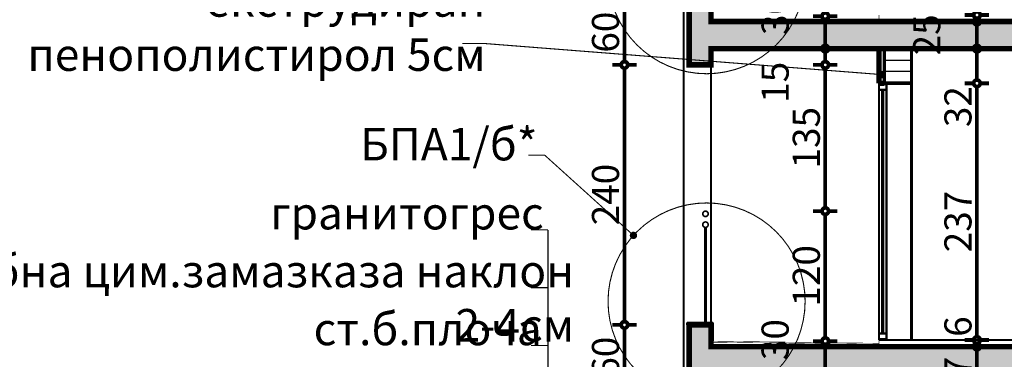
# Model space of a CAD drawing. Extents: x 109752 to 119677, y 102680 to 108686.
# Drawn here: x 114428 to 115336, y 106094 to 106408 of the extents above; entities that cross this region are included whole.
import ezdxf

# ---------------------------------------------------------------- set-up
doc = ezdxf.new("R2010")
doc.units = 0
doc.header["$MEASUREMENT"] = 0
for name, color, linetype in [('hatch', 7, 'Continuous'), ('KOTI-ext', 7, 'Continuous'), ('naves', 7, 'Continuous'), ('new1', 7, 'Continuous'), ('TEXT', 7, 'Continuous'), ('wall-ext', 7, 'Continuous')]:
    doc.layers.add(name, color=color, linetype=linetype)
doc.styles.add('GENERATED_STYLE_1', font='TIMES.TTF')
doc.styles.add('GENERATED_STYLE_3', font='TIMES.TTF')
doc.dimstyles.new('Dimstyle_26FE', dxfattribs={"dimtxt": 25, "dimasz": 7.5, "dimexe": 0.18, "dimexo": 0, "dimgap": 0.09, "dimtad": 1, "dimdec": 0, "dimzin": 0, "dimdsep": 46, "dimtxsty": 'GENERATED_STYLE_1', "dimblk": 'ARROWHEAD_1', "dimblk1": 'ARROWHEAD_1', "dimblk2": 'ARROWHEAD_1', "dimcen": 0.09, "dimclrd": 20, "dimclre": 20, "dimclrt": 20, "dimazin": 0, "dimtfac": 1, "dimtdec": 4, "dimtmove": 0, "dimatfit": 0, "dimfxl": 0, "dimtolj": 1, "dimtzin": 0, "dimarcsym": 0})
pattern_1 = [(45, (0, 0), (-14.1421356, 14.1421356), []), (45, (-7.071, 7.071), (-14.1421356, 14.1421356), [15, -5])]

# ---------------------------------------------------------------- blocks, each defined once
blk = doc.blocks.new('HATCH_1340', base_point=(115225.29, 106380.9))
at = {"layer": 'hatch'}
h = blk.add_hatch(dxfattribs=at)
h.set_pattern_fill('LONG BRICK - RUNNING BOND COPY', color=133, scale=80, style=0, pattern_type=0)
h.set_pattern_definition([(0, (0, 0), (0, 10), []), (90, (0, 0), (-320, 2e-15), [10, -10]), (90, (160, 10), (-320, 2e-15), [10, -10])])
h.paths.add_polyline_path([(115225.29, 106380.9), (115250.29, 106380.9), (115250.29, 106348.9), (115225.29, 106348.9)], flags=0)
blk = doc.blocks.new('HATCH_1365', base_point=(116761.08, 106091.81))
at = {"layer": 'hatch'}
h = blk.add_hatch(dxfattribs=at)
h.set_pattern_fill('SOLID + DASHED COPY', color=133, scale=10, angle=45, style=0, pattern_type=0)
h.set_pattern_definition(pattern_1)
h.paths.add_polyline_path([(116761.08, 106091.81), (117006.53, 106238.2), (117110.29, 106238.2), (117110.29, 106256.2), (116985.29, 106256.2), (116985.29, 106239.5), (116957.29, 106239.5), (116957.29, 106222.8), (116929.29, 106222.8), (116929.29, 106206.1), (116901.29, 106206.1), (116901.29, 106189.4), (116873.29, 106189.4), (116873.29, 106172.7), (116845.29, 106172.7), (116845.29, 106156), (116817.29, 106156), (116817.29, 106139.3), (116789.29, 106139.3), (116789.29, 106122.6), (116761.29, 106122.6), (116761.29, 106105.9), (115065.29, 106105.9), (115065.29, 106125.9), (115045.29, 106125.9), (115045.29, 106065.9), (115065.29, 106065.9), (115065.29, 106080.9), (115127.28, 106080.9), (116742.8, 106080.9)], flags=0)
at = {"layer": 'hatch', "color": 2, "linetype": 'Continuous', "const_width": 5}
blk.add_lwpolyline([(116761.29, 106105.9), (115065.29, 106105.9), (115065.29, 106125.9), (115045.29, 106125.9), (115045.29, 106065.9), (115065.29, 106065.9), (115065.29, 106080.9), (115127.28, 106080.9), (116742.8, 106080.9)], dxfattribs=at)
blk = doc.blocks.new('HATCH_1367', base_point=(116761.13, 106391.73))
at = {"layer": 'hatch'}
h = blk.add_hatch(dxfattribs=at)
h.set_pattern_fill('SOLID + DASHED COPY', color=133, scale=10, angle=45, style=0, pattern_type=0)
h.set_pattern_definition(pattern_1)
h.paths.add_polyline_path([(116761.13, 106391.73), (117006.53, 106538.2), (117110.29, 106538.2), (117110.29, 106556.2), (116985.29, 106556.2), (116985.29, 106539.5), (116957.29, 106539.5), (116957.29, 106522.8), (116929.29, 106522.8), (116929.29, 106506.1), (116901.29, 106506.1), (116901.29, 106489.4), (116873.29, 106489.4), (116873.29, 106472.7), (116845.29, 106472.7), (116845.29, 106456), (116817.29, 106456), (116817.29, 106439.3), (116789.29, 106439.3), (116789.29, 106422.6), (116761.29, 106422.6), (116761.29, 106405.9), (115065.29, 106405.9), (115065.29, 106425.9), (115045.29, 106425.9), (115045.29, 106365.9), (115065.29, 106365.9), (115065.29, 106380.9), (116742.8, 106380.9)], flags=0)
at = {"layer": 'hatch', "color": 2, "linetype": 'Continuous', "const_width": 5}
for points in [[(116761.29, 106405.9), (115065.29, 106405.9), (115065.29, 106425.9)], [(115045.29, 106425.9), (115045.29, 106365.9), (115065.29, 106365.9), (115065.29, 106380.9), (116742.8, 106380.9)]]:
    blk.add_lwpolyline(points, dxfattribs=at)
blk = doc.blocks.new('LINE_55019', base_point=(115222.96, 106356.91))
at = {"layer": 'wall-ext', "color": 140, "linetype": 'Continuous', "const_width": 1}
blk.add_lwpolyline([(115220.47, 106357.1), (114855.29, 106385.7)], dxfattribs=at)
at = {"layer": 'wall-ext', "color": 161, "linetype": 'Continuous'}
for points, const_width in [([(115220.46, 106356.91, 1), (115225.46, 106356.91, 1)], 1.8), ([(115221.71, 106356.91, 1), (115224.21, 106356.91, 1)], 2.5)]:
    blk.add_lwpolyline(points, format="xyb", close=True, dxfattribs=dict(at, const_width=const_width))
blk = doc.blocks.new('LINE_60951', base_point=(114911.91, 106282.65))
at = {"layer": 'wall-ext', "color": 140, "linetype": 'Continuous', "const_width": 1}
blk.add_lwpolyline([(114911.91, 106282.65), (114992.04, 106210.2)], dxfattribs=at)
at = {"layer": 'wall-ext', "color": 161, "linetype": 'Continuous'}
for points, const_width in [([(114991.4, 106208.52, 1), (114996.4, 106208.52, 1)], 1.8), ([(114992.65, 106208.52, 1), (114995.15, 106208.52, 1)], 2.5)]:
    blk.add_lwpolyline(points, format="xyb", close=True, dxfattribs=dict(at, const_width=const_width))
blk = doc.blocks.new('*D266')
at = {"layer": 'KOTI-ext', "color": 20, "linetype": 'Continuous', "const_width": 3.5}
for points in [[(115307.65, 106105.9), (115299.4, 106105.9)], [(115310.65, 106051.9), (115310.65, 106102.9)], [(115321.9, 106105.9), (115313.65, 106105.9)], [(115307.65, 106048.9), (115299.4, 106048.9)], [(115321.9, 106048.9), (115313.65, 106048.9)]]:
    blk.add_lwpolyline(points, dxfattribs=at)
for points in [[(115307.65, 106105.9, 1), (115313.65, 106105.9, 1)], [(115307.65, 106048.9, 1), (115313.65, 106048.9, 1)]]:
    blk.add_lwpolyline(points, format="xyb", close=True, dxfattribs=at)
at = {"layer": 'KOTI-ext', "color": 20, "style": 'GENERATED_STYLE_1', "oblique": 0}
blk.add_text('57', height=25, rotation=90, dxfattribs=at).set_placement((115305.65, 106058.65))
blk = doc.blocks.new('ARROWHEAD_1')
at = {"color": 0, "linetype": 'Continuous'}
blk.add_line((0, 0), (-1, 0), dxfattribs=at)
blk.add_circle((0, 0), 0.25, dxfattribs=at)
blk = doc.blocks.new('*D267')
at = {"layer": 'KOTI-ext', "color": 20, "linetype": 'Continuous', "const_width": 3.5}
for points in [[(115307.65, 106111.9), (115299.4, 106111.9)], [(115321.9, 106111.9), (115313.65, 106111.9)], [(115307.65, 106105.9), (115299.4, 106105.9)], [(115310.65, 106105.9), (115310.65, 106108.9)], [(115321.9, 106105.9), (115313.65, 106105.9)]]:
    blk.add_lwpolyline(points, dxfattribs=at)
for points in [[(115307.65, 106111.9, 1), (115313.65, 106111.9, 1)], [(115307.65, 106105.9, 1), (115313.65, 106105.9, 1)]]:
    blk.add_lwpolyline(points, format="xyb", close=True, dxfattribs=at)
blk = doc.blocks.new('*D268')
at = {"layer": 'KOTI-ext', "color": 20, "linetype": 'Continuous', "const_width": 3.5}
for points in [[(115307.65, 106348.9), (115299.4, 106348.9)], [(115321.9, 106348.9), (115313.65, 106348.9)], [(115310.65, 106114.9), (115310.65, 106345.9)], [(115307.65, 106111.9), (115299.4, 106111.9)], [(115321.9, 106111.9), (115313.65, 106111.9)]]:
    blk.add_lwpolyline(points, dxfattribs=at)
for points in [[(115307.65, 106348.9, 1), (115313.65, 106348.9, 1)], [(115307.65, 106111.9, 1), (115313.65, 106111.9, 1)]]:
    blk.add_lwpolyline(points, format="xyb", close=True, dxfattribs=at)
at = {"layer": 'KOTI-ext', "color": 20, "style": 'GENERATED_STYLE_1', "oblique": 0}
for s, p in [('32', (115305.65, 106308.4)), ('237', (115305.65, 106192.9)), ('6', (115305.65, 106114.9))]:
    blk.add_text(s, height=25, rotation=90, dxfattribs=at).set_placement(p)
blk = doc.blocks.new('*D269')
at = {"layer": 'KOTI-ext', "color": 20, "linetype": 'Continuous', "const_width": 3.5}
for points in [[(115307.65, 106380.9, 1), (115313.65, 106380.9, 1)], [(115307.65, 106348.9, 1), (115313.65, 106348.9, 1)]]:
    blk.add_lwpolyline(points, format="xyb", close=True, dxfattribs=at)
for points in [[(115307.65, 106380.9), (115299.4, 106380.9)], [(115310.65, 106351.9), (115310.65, 106377.9)], [(115321.9, 106380.9), (115313.65, 106380.9)], [(115307.65, 106348.9), (115299.4, 106348.9)], [(115321.9, 106348.9), (115313.65, 106348.9)]]:
    blk.add_lwpolyline(points, dxfattribs=at)
at = {"layer": 'KOTI-ext', "color": 20, "style": 'GENERATED_STYLE_1', "oblique": 0}
blk.add_text('25', height=25, rotation=90, dxfattribs=at).set_placement((115276.9, 106374.65))
blk = doc.blocks.new('*D270')
at = {"layer": 'KOTI-ext', "color": 20, "linetype": 'Continuous', "const_width": 3.5}
for points in [[(115307.65, 106405.9), (115299.4, 106405.9)], [(115310.65, 106383.9), (115310.65, 106402.9)], [(115321.9, 106405.9), (115313.65, 106405.9)], [(115307.65, 106380.9), (115299.4, 106380.9)], [(115321.9, 106380.9), (115313.65, 106380.9)]]:
    blk.add_lwpolyline(points, dxfattribs=at)
for points in [[(115307.65, 106405.9, 1), (115313.65, 106405.9, 1)], [(115307.65, 106380.9, 1), (115313.65, 106380.9, 1)]]:
    blk.add_lwpolyline(points, format="xyb", close=True, dxfattribs=at)
blk = doc.blocks.new('*D271')
at = {"layer": 'KOTI-ext', "color": 20, "linetype": 'Continuous', "const_width": 3.5}
for points in [[(115307.65, 106411.9), (115299.4, 106411.9)], [(115321.9, 106411.9), (115313.65, 106411.9)], [(115307.65, 106405.9), (115299.4, 106405.9)], [(115310.65, 106405.9), (115310.65, 106408.9)], [(115321.9, 106405.9), (115313.65, 106405.9)]]:
    blk.add_lwpolyline(points, dxfattribs=at)
for points in [[(115307.65, 106411.9, 1), (115313.65, 106411.9, 1)], [(115307.65, 106405.9, 1), (115313.65, 106405.9, 1)]]:
    blk.add_lwpolyline(points, format="xyb", close=True, dxfattribs=at)
blk = doc.blocks.new('*D272')
at = {"layer": 'KOTI-ext', "color": 20, "linetype": 'Continuous', "const_width": 3.5}
for points in [[(115307.65, 106648.9), (115299.4, 106648.9)], [(115321.9, 106648.9), (115313.65, 106648.9)], [(115310.65, 106414.9), (115310.65, 106645.9)], [(115307.65, 106411.9), (115299.4, 106411.9)], [(115321.9, 106411.9), (115313.65, 106411.9)]]:
    blk.add_lwpolyline(points, dxfattribs=at)
for points in [[(115307.65, 106648.9, 1), (115313.65, 106648.9, 1)], [(115307.65, 106411.9, 1), (115313.65, 106411.9, 1)]]:
    blk.add_lwpolyline(points, format="xyb", close=True, dxfattribs=at)
at = {"layer": 'KOTI-ext', "color": 20, "style": 'GENERATED_STYLE_1', "oblique": 0}
for s, p in [('32', (115305.65, 106608.4)), ('237', (115305.65, 106492.9)), ('6', (115305.65, 106414.9))]:
    blk.add_text(s, height=25, rotation=90, dxfattribs=at).set_placement(p)
blk = doc.blocks.new('*D331')
at = {"layer": 'KOTI-ext', "color": 20, "linetype": 'Continuous', "const_width": 3.5}
for points in [[(115167.78, 106110.88), (115159.53, 106110.88)], [(115182.03, 106110.88), (115173.78, 106110.88)], [(115170.78, 106083.9), (115170.78, 106107.88)], [(115167.78, 106080.9), (115159.53, 106080.9)], [(115182.03, 106080.9), (115173.78, 106080.9)]]:
    blk.add_lwpolyline(points, dxfattribs=at)
for points in [[(115167.78, 106110.88, 1), (115173.78, 106110.88, 1)], [(115167.78, 106080.9, 1), (115173.78, 106080.9, 1)]]:
    blk.add_lwpolyline(points, format="xyb", close=True, dxfattribs=at)
at = {"layer": 'KOTI-ext', "color": 20, "style": 'GENERATED_STYLE_1', "oblique": 0}
blk.add_text('30', height=25, rotation=90, dxfattribs=at).set_placement((115137.03, 106093.4))
blk = doc.blocks.new('*D332')
at = {"layer": 'KOTI-ext', "color": 20, "linetype": 'Continuous', "const_width": 3.5}
for points in [[(115167.78, 106230.9), (115159.53, 106230.9)], [(115182.03, 106230.9), (115173.78, 106230.9)], [(115170.78, 106113.88), (115170.78, 106227.9)], [(115167.78, 106110.88), (115159.53, 106110.88)], [(115182.03, 106110.88), (115173.78, 106110.88)]]:
    blk.add_lwpolyline(points, dxfattribs=at)
for points in [[(115167.78, 106230.9, 1), (115173.78, 106230.9, 1)], [(115167.78, 106110.88, 1), (115173.78, 106110.88, 1)]]:
    blk.add_lwpolyline(points, format="xyb", close=True, dxfattribs=at)
at = {"layer": 'KOTI-ext', "color": 20, "style": 'GENERATED_STYLE_1', "oblique": 0}
blk.add_text('120', height=25, rotation=90, dxfattribs=at).set_placement((115165.78, 106142.77))
blk = doc.blocks.new('*D333')
at = {"layer": 'KOTI-ext', "color": 20, "linetype": 'Continuous', "const_width": 3.5}
for points in [[(115167.78, 106365.9), (115159.53, 106365.9)], [(115182.03, 106365.9), (115173.78, 106365.9)], [(115170.78, 106233.9), (115170.78, 106362.9)], [(115167.78, 106230.9), (115159.53, 106230.9)], [(115182.03, 106230.9), (115173.78, 106230.9)]]:
    blk.add_lwpolyline(points, dxfattribs=at)
for points in [[(115167.78, 106365.9, 1), (115173.78, 106365.9, 1)], [(115167.78, 106230.9, 1), (115173.78, 106230.9, 1)]]:
    blk.add_lwpolyline(points, format="xyb", close=True, dxfattribs=at)
at = {"layer": 'KOTI-ext', "color": 20, "style": 'GENERATED_STYLE_1', "oblique": 0}
for s, p in [('15', (115137.03, 106330.9)), ('135', (115165.78, 106270.28))]:
    blk.add_text(s, height=25, rotation=90, dxfattribs=at).set_placement(p)
blk = doc.blocks.new('*D334')
at = {"layer": 'KOTI-ext', "color": 20, "linetype": 'Continuous', "const_width": 3.5}
for points in [[(115167.78, 106380.9, 1), (115173.78, 106380.9, 1)], [(115167.78, 106365.9, 1), (115173.78, 106365.9, 1)]]:
    blk.add_lwpolyline(points, format="xyb", close=True, dxfattribs=at)
for points in [[(115167.78, 106380.9), (115159.53, 106380.9)], [(115170.78, 106368.9), (115170.78, 106377.9)], [(115182.03, 106380.9), (115173.78, 106380.9)], [(115167.78, 106365.9), (115159.53, 106365.9)], [(115182.03, 106365.9), (115173.78, 106365.9)]]:
    blk.add_lwpolyline(points, dxfattribs=at)
blk = doc.blocks.new('*D335')
at = {"layer": 'KOTI-ext', "color": 20, "linetype": 'Continuous', "const_width": 3.5}
for points in [[(115167.78, 106410.88), (115159.53, 106410.88)], [(115182.03, 106410.88), (115173.78, 106410.88)], [(115170.78, 106383.9), (115170.78, 106407.88)], [(115167.78, 106380.9), (115159.53, 106380.9)], [(115182.03, 106380.9), (115173.78, 106380.9)]]:
    blk.add_lwpolyline(points, dxfattribs=at)
for points in [[(115167.78, 106410.88, 1), (115173.78, 106410.88, 1)], [(115167.78, 106380.9, 1), (115173.78, 106380.9, 1)]]:
    blk.add_lwpolyline(points, format="xyb", close=True, dxfattribs=at)
at = {"layer": 'KOTI-ext', "color": 20, "style": 'GENERATED_STYLE_1', "oblique": 0}
blk.add_text('30', height=25, rotation=90, dxfattribs=at).set_placement((115137.03, 106393.4))
blk = doc.blocks.new('*D336')
at = {"layer": 'KOTI-ext', "color": 20, "linetype": 'Continuous', "const_width": 3.5}
for points in [[(115167.78, 106530.9), (115159.53, 106530.9)], [(115182.03, 106530.9), (115173.78, 106530.9)], [(115170.78, 106413.88), (115170.78, 106527.9)], [(115167.78, 106410.88), (115159.53, 106410.88)], [(115182.03, 106410.88), (115173.78, 106410.88)]]:
    blk.add_lwpolyline(points, dxfattribs=at)
for points in [[(115167.78, 106530.9, 1), (115173.78, 106530.9, 1)], [(115167.78, 106410.88, 1), (115173.78, 106410.88, 1)]]:
    blk.add_lwpolyline(points, format="xyb", close=True, dxfattribs=at)
at = {"layer": 'KOTI-ext', "color": 20, "style": 'GENERATED_STYLE_1', "oblique": 0}
blk.add_text('120', height=25, rotation=90, dxfattribs=at).set_placement((115165.78, 106442.77))
blk = doc.blocks.new('*D366')
at = {"layer": 'KOTI-ext', "color": 20, "linetype": 'Continuous', "const_width": 3.5}
for points in [[(114982.59, 106125.9), (114974.34, 106125.9)], [(114985.59, 106068.9), (114985.59, 106122.9)], [(114996.84, 106125.9), (114988.59, 106125.9)], [(114982.59, 106065.9), (114974.34, 106065.9)], [(114996.84, 106065.9), (114988.59, 106065.9)]]:
    blk.add_lwpolyline(points, dxfattribs=at)
for points in [[(114982.59, 106125.9, 1), (114988.59, 106125.9, 1)], [(114982.59, 106065.9, 1), (114988.59, 106065.9, 1)]]:
    blk.add_lwpolyline(points, format="xyb", close=True, dxfattribs=at)
at = {"layer": 'KOTI-ext', "color": 20, "style": 'GENERATED_STYLE_1', "oblique": 0}
blk.add_text('60', height=25, rotation=90, dxfattribs=at).set_placement((114980.59, 106077.15))
blk = doc.blocks.new('*D367')
at = {"layer": 'KOTI-ext', "color": 20, "linetype": 'Continuous', "const_width": 3.5}
for points in [[(114982.59, 106365.9), (114974.34, 106365.9)], [(114996.84, 106365.9), (114988.59, 106365.9)], [(114985.59, 106128.9), (114985.59, 106362.9)], [(114982.59, 106125.9), (114974.34, 106125.9)], [(114996.84, 106125.9), (114988.59, 106125.9)]]:
    blk.add_lwpolyline(points, dxfattribs=at)
for points in [[(114982.59, 106365.9, 1), (114988.59, 106365.9, 1)], [(114982.59, 106125.9, 1), (114988.59, 106125.9, 1)]]:
    blk.add_lwpolyline(points, format="xyb", close=True, dxfattribs=at)
at = {"layer": 'KOTI-ext', "color": 20, "style": 'GENERATED_STYLE_1', "oblique": 0}
blk.add_text('240', height=25, rotation=90, dxfattribs=at).set_placement((114980.59, 106217.78))
blk = doc.blocks.new('*D368')
at = {"layer": 'KOTI-ext', "color": 20, "linetype": 'Continuous', "const_width": 3.5}
for points in [[(114982.59, 106425.9, 1), (114988.59, 106425.9, 1)], [(114982.59, 106365.9, 1), (114988.59, 106365.9, 1)]]:
    blk.add_lwpolyline(points, format="xyb", close=True, dxfattribs=at)
for points in [[(114982.59, 106425.9), (114974.34, 106425.9)], [(114985.59, 106368.9), (114985.59, 106422.9)], [(114996.84, 106425.9), (114988.59, 106425.9)], [(114982.59, 106365.9), (114974.34, 106365.9)], [(114996.84, 106365.9), (114988.59, 106365.9)]]:
    blk.add_lwpolyline(points, dxfattribs=at)
at = {"layer": 'KOTI-ext', "color": 20, "style": 'GENERATED_STYLE_1', "oblique": 0}
blk.add_text('60', height=25, rotation=90, dxfattribs=at).set_placement((114980.59, 106377.15))
blk = doc.blocks.new('DIM_662', base_point=(115310.65, 103446.9))
at = {"layer": 'KOTI-ext', "color": 20, "linetype": 'Continuous'}
for p1, p2, picture, middle in [((115250.29, 106411.9), (115250.3, 106648.9), '*D272', (115293.15, 106511.65)), ((115065.29, 106405.9), (115250.29, 106411.9), '*D271', (115293.15, 106433.65)), ((115250.3, 106348.9), (115250.29, 106380.9), '*D269', (115293.15, 106327.15)), ((115250.29, 106380.9), (115065.29, 106405.9), '*D270', (115264.4, 106393.4)), ((115250.29, 106111.9), (115250.3, 106348.9), '*D268', (115293.15, 106211.65)), ((115065.29, 106105.9), (115250.29, 106111.9), '*D267', (115293.15, 106133.65)), ((115250.3, 106048.9), (115065.29, 106105.9), '*D266', (115293.15, 106068.03))]:
    dim = blk.add_linear_dim(base=(115310.65, 103446.9), p1=p1, p2=p2, angle=90, dimstyle='Dimstyle_26FE', dxfattribs=at)
    dim.commit()
    dim.dimension.update_dxf_attribs({"geometry": picture, "text_midpoint": middle, "text_rotation": 90})
blk = doc.blocks.new('DIM_664', base_point=(115170.78, 103446.9))
at = {"layer": 'KOTI-ext', "color": 20, "linetype": 'Continuous'}
for p1, p2, picture, middle in [((115067.29, 106410.88), (115060.29, 106530.9), '*D336', (115153.28, 106461.52)), ((115378.61, 106380.9), (115067.29, 106410.88), '*D335', (115124.53, 106412.15)), ((115065.29, 106365.9), (115378.61, 106380.9), '*D334', (115124.53, 106349.65)), ((115060.29, 106230.9), (115065.29, 106365.9), '*D333', (115153.28, 106289.03)), ((115067.29, 106110.88), (115060.29, 106230.9), '*D332', (115153.28, 106161.52)), ((115250.29, 106080.9), (115067.29, 106110.88), '*D331', (115124.53, 106112.15))]:
    dim = blk.add_linear_dim(base=(115170.78, 103446.9), p1=p1, p2=p2, angle=90, dimstyle='Dimstyle_26FE', dxfattribs=at)
    dim.commit()
    dim.dimension.update_dxf_attribs({"geometry": picture, "text_midpoint": middle, "text_rotation": 90})
blk = doc.blocks.new('DIM_665', base_point=(114985.59, 104865.9))
at = {"layer": 'KOTI-ext', "color": 20, "linetype": 'Continuous'}
for p1, p2, picture, middle in [((115045.29, 106365.9), (115045.29, 106425.9), '*D368', (114968.09, 106386.53)), ((115045.29, 106125.9), (115045.29, 106365.9), '*D367', (114968.09, 106236.53)), ((115045.29, 106065.9), (115045.29, 106125.9), '*D366', (114968.09, 106086.53))]:
    dim = blk.add_aligned_dim(p1=p1, p2=p2, distance=59.7, dimstyle='Dimstyle_26FE', dxfattribs=at)
    dim.commit()
    dim.dimension.update_dxf_attribs({"geometry": picture, "text_midpoint": middle, "text_rotation": 90})

msp = doc.modelspace()

# ---------------------------------------------------------------- linework, layer by layer
at = {"layer": 'naves', "color": 140, "linetype": 'Continuous', "const_width": 1}
for points in [[(114970.43, 106448.59, 1), (115152.2, 106448.59, 1)], [(114970.43, 106147.57, 1), (115152.2, 106147.57, 1)]]:
    msp.add_lwpolyline(points, format="xyb", close=True, dxfattribs=at)
at = {"layer": 'new1', "color": 52, "linetype": 'Continuous', "const_width": 1.8}
msp.add_lwpolyline([(115220.29, 106111.9), (116758.29, 106111.9)], dxfattribs=at)
at = {"layer": 'wall-ext', "color": 7, "linetype": 'Continuous'}
for points, const_width in [([(115040.29, 104621.87), (115040.29, 106554.9)], 1.8), ([(115225.29, 106348.9), (115225.29, 106380.9)], 3), ([(115250.29, 106111.9), (115250.29, 106380.9)], 3), ([(115065.29, 106127.9), (115065.29, 106365.9)], 1.8), ([(115250.3, 106348.9), (115225.3, 106348.9)], 3)]:
    msp.add_lwpolyline(points, dxfattribs=dict(at, const_width=const_width))
at = {"layer": 'wall-ext', "color": 1, "linetype": 'Continuous', "const_width": 0.5}
for points in [[(115220.29, 106411.9), (115220.29, 106405.9)], [(115065.28, 106110.9), (115220.28, 106108.9)], [(115065.28, 106109.9), (115220.29, 106107.9)], [(115220.29, 106111.9), (115220.29, 106105.9)]]:
    msp.add_lwpolyline(points, dxfattribs=at)
at = {"layer": 'wall-ext', "color": 140, "linetype": 'Continuous', "const_width": 1}
for points in [[(114855.29, 106385.7), (114836.04, 106385.7)], [(114911.91, 106282.65), (114896.91, 106282.65)], [(114915.03, 106213.57), (114899.53, 106213.57)], [(114915.03, 106213.57), (114915.03, 106002.26)], [(114915.03, 106160.25), (114899.53, 106160.25)], [(114915.03, 106106.94), (114899.53, 106106.94)]]:
    msp.add_lwpolyline(points, dxfattribs=at)
at = {"layer": 'wall-ext', "color": 30, "linetype": 'Continuous', "const_width": 5}
for points in [[(115220.29, 106348.9), (115220.29, 106380.9)], [(115225.3, 106348.9), (115220.29, 106348.9)]]:
    msp.add_lwpolyline(points, dxfattribs=at)
at = {"layer": 'wall-ext', "color": 133, "linetype": 'Continuous', "const_width": 2}
for points in [[(115220.29, 106111.9), (115220.29, 106348.9)], [(115227.29, 106347.9), (115220.29, 106347.9)], [(115227.29, 106348.9), (115227.29, 106111.9)], [(115227.29, 106342.9), (115220.29, 106342.9)], [(115223.29, 106342.9), (115223.29, 106117.9)], [(115224.29, 106342.9), (115224.29, 106117.9)], [(115227.29, 106117.9), (115220.29, 106117.9)], [(115227.29, 106112.9), (115220.29, 106112.9)]]:
    msp.add_lwpolyline(points, dxfattribs=at)
at = {"layer": 'wall-ext', "color": 21, "linetype": 'Continuous', "const_width": 1.5}
for points in [[(115057.79, 106228.4, 1), (115062.79, 106228.4, 1)], [(115057.79, 106218.4, 1), (115062.79, 106218.4, 1)]]:
    msp.add_lwpolyline(points, format="xyb", close=True, dxfattribs=at)
at = {"layer": 'wall-ext', "color": 21, "linetype": 'Continuous'}
for points, const_width in [([(115059.59, 106216), (115059.59, 106127.9)], 1.5), ([(115060.99, 106216), (115060.99, 106127.9)], 1.5), ([(115060.99, 106208.9), (115059.59, 106208.9)], 1.5), ([(115060.99, 106207.5), (115059.59, 106207.5)], 1.5), ([(115060.99, 106202.5), (115059.59, 106202.5)], 1.5), ([(115060.99, 106201.1), (115059.59, 106201.1)], 1.5), ([(115060.99, 106191.1), (115059.59, 106191.1)], 1.5), ([(115060.99, 106189.7), (115059.59, 106189.7)], 1.5), ([(115060.99, 106136.3), (115059.59, 106136.3)], 1.5), ([(115060.99, 106134.9), (115059.59, 106134.9)], 1.5), ([(115043.29, 106127.9), (115067.29, 106127.9)], 1.8), ([(115043.29, 106127.9), (115043.29, 106125.9)], 1.8), ([(115043.29, 106125.9), (115045.29, 106125.9)], 1.8), ([(115067.29, 106110.88), (115067.29, 106127.9)], 1.8)]:
    msp.add_lwpolyline(points, dxfattribs=dict(at, const_width=const_width))

# ---------------------------------------------------------------- block references
at = {"layer": 'hatch', "color": 133, "linetype": 'Continuous'}
for name, p in [('HATCH_1367', (116761.13, 106391.73)), ('HATCH_1340', (115225.29, 106380.9)), ('HATCH_1365', (116761.08, 106091.81))]:
    msp.add_blockref(name, p, dxfattribs=at)
at = {"layer": 'KOTI-ext', "color": 20, "linetype": 'Continuous'}
for name, p in [('DIM_664', (115170.78, 103446.9)), ('DIM_665', (114985.59, 104865.9)), ('DIM_662', (115310.65, 103446.9))]:
    msp.add_blockref(name, p, dxfattribs=at)
at = {"layer": 'wall-ext', "color": 140, "linetype": 'Continuous'}
for name, p in [('LINE_55019', (115222.96, 106356.91)), ('LINE_60951', (114911.91, 106282.65))]:
    msp.add_blockref(name, p, dxfattribs=at)

# ---------------------------------------------------------------- texts
at = {"layer": 'TEXT', "color": 21, "char_height": 30, "attachment_point": 3, "style": 'GENERATED_STYLE_3'}
for s, insert, width in [('{\\fTimes New Roman CYR|b0|i0|c204|p18;екструдиран \\Pпенополистирол 5см}', (114857.45, 106440.34), 449.5607), ('{\\fTimes New Roman CYR|b0|i0|c204|p18;БПА1/б*}', (114905.39, 106307.73), 178.1719), ('{\\fTimes New Roman CYR|b0|i0|c204|p18;гранитогрес}', (114911.1, 106244), 243.1406), ('{\\fTimes New Roman CYR|b0|i0|c204|p18;хидрофобна цим.замазказа наклон 2-4см}', (114939.14, 106190.57), 831.8836), ('{\\fTimes New Roman CYR|b0|i0|c204|p18;ст.б.плоча}', (114909.28, 106137.13), 204.75)]:
    msp.add_mtext(s, dxfattribs=dict(at, insert=insert, width=width))

doc.saveas('drawing.dxf')
